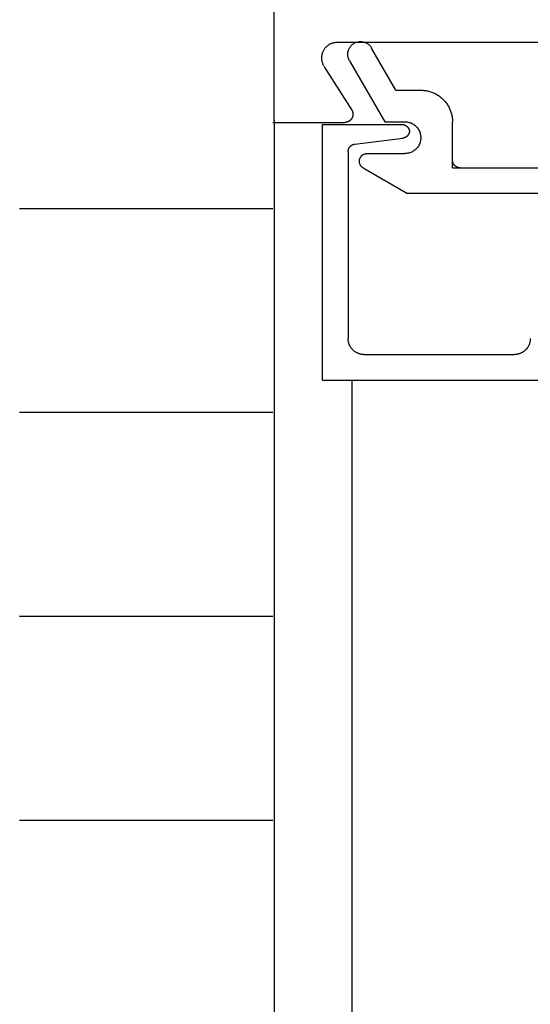
# Model space of a CAD drawing. Extents: x 0 to 45.8, y -0.9 to 62.2.
# Drawn here: x 38.5 to 39.2, y 37.9 to 39.1 of the extents above; entities that cross this region are included whole.
import ezdxf

# ---------------------------------------------------------------- set-up
doc = ezdxf.new("R2010")
doc.units = 0
doc.header["$MEASUREMENT"] = 0
doc.layers.add('Object', color=7, linetype='CONTINUOUS', lineweight=30)

msp = doc.modelspace()

# ---------------------------------------------------------------- linework, layer by layer
at = {"layer": 'Object', "linetype": 'Continuous'}
for p, q in [((38.836, 38.9738), (38.836, 40.6017)), ((39.3833, 39.071), (38.913, 39.071)), ((38.9881, 39.0116), (38.9577, 39.0643)), ((38.93, 39.0483), (38.9741, 38.972)), ((38.8986, 39.0407), (38.9331, 38.9865)), ((38.9881, 39.0116), (39.0191, 39.0116)), ((38.8344, 38.9714), (38.9241, 38.9714)), ((38.836, 38.9738), (38.836, 36.6151)), ((38.9741, 38.972), (38.9993, 38.972)), ((39.0587, 38.9145), (39.0587, 38.972)), ((38.8964, 38.6495), (38.8964, 38.9688)), ((38.8964, 38.9688), (38.9954, 38.9688)), ((38.9367, 38.9443), (38.9966, 38.9517)), ((38.9283, 38.9348), (38.9283, 38.7013)), ((38.952, 38.9324), (38.9993, 38.9324)), ((38.9472, 38.9145), (39.0025, 38.8826)), ((39.0587, 38.9145), (39.1683, 38.9145)), ((39.2421, 38.8826), (39.0025, 38.8826)), ((38.8344, 38.8635), (38.5182, 38.8635)), ((38.9481, 38.6814), (39.136, 38.6814)), ((38.8964, 38.6495), (39.2676, 38.6495)), ((38.9331, 38.6495), (38.9331, 36.6151)), ((38.8344, 38.6089), (38.5182, 38.6089)), ((38.8344, 38.3543), (38.5182, 38.3543)), ((38.8344, 38.0997), (38.5182, 38.0997))]:
    msp.add_line(p, q, dxfattribs=at)
for points in [[(38.9142, 39.071), (38.9134, 39.071), (38.9126, 39.071), (38.9118, 39.0709), (38.911, 39.0707), (38.9102, 39.0706), (38.9094, 39.0704), (38.9086, 39.0702), (38.9078, 39.0699), (38.907, 39.0696), (38.9063, 39.0693), (38.9056, 39.0689), (38.9048, 39.0686), (38.9041, 39.0681), (38.9034, 39.0677), (38.9028, 39.0672), (38.9021, 39.0667), (38.9015, 39.0662), (38.9009, 39.0656), (38.9003, 39.065), (38.8998, 39.0644), (38.8992, 39.0638), (38.8988, 39.0631), (38.8983, 39.0625), (38.8978, 39.0618), (38.8974, 39.0611), (38.8971, 39.0603), (38.8967, 39.0596), (38.8964, 39.0588), (38.8961, 39.0581), (38.8959, 39.0573), (38.8956, 39.0565), (38.8955, 39.0557), (38.8953, 39.0549), (38.8952, 39.0541), (38.8951, 39.0533), (38.8951, 39.0525), (38.8951, 39.0516), (38.8951, 39.0508), (38.8952, 39.05), (38.8953, 39.0492), (38.8954, 39.0484), (38.8956, 39.0476), (38.8958, 39.0468), (38.896, 39.046), (38.8963, 39.0452), (38.8966, 39.0445), (38.8969, 39.0437), (38.8973, 39.043), (38.8977, 39.0423), (38.8981, 39.0416)], [(38.93, 39.0484), (38.9295, 39.0493), (38.9291, 39.0502), (38.9288, 39.0511), (38.9285, 39.0521), (38.9282, 39.0531), (38.928, 39.054), (38.9279, 39.055), (38.9279, 39.056), (38.9279, 39.057), (38.928, 39.058), (38.9281, 39.059), (38.9283, 39.06), (38.9286, 39.061), (38.9289, 39.0619), (38.9293, 39.0629), (38.9297, 39.0638), (38.9302, 39.0646), (38.9307, 39.0655), (38.9313, 39.0663), (38.932, 39.0671), (38.9327, 39.0678), (38.9334, 39.0685), (38.9342, 39.0691), (38.935, 39.0697), (38.9359, 39.0702), (38.9367, 39.0707), (38.9377, 39.0711), (38.9386, 39.0714), (38.9396, 39.0717), (38.9405, 39.072), (38.9415, 39.0722), (38.9425, 39.0723), (38.9435, 39.0723), (38.9445, 39.0723), (38.9455, 39.0722), (38.9465, 39.0721), (38.9475, 39.0719), (38.9485, 39.0717), (38.9494, 39.0713), (38.9503, 39.071), (38.9513, 39.0705), (38.9521, 39.07), (38.953, 39.0695), (38.9538, 39.0689), (38.9545, 39.0682), (38.9553, 39.0675), (38.9559, 39.0668), (38.9566, 39.066), (38.9572, 39.0652), (38.9577, 39.0644)], [(39.0191, 39.0116), (39.0203, 39.0116), (39.0216, 39.0115), (39.0228, 39.0114), (39.024, 39.0113), (39.0253, 39.0111), (39.0265, 39.0109), (39.0277, 39.0107), (39.0289, 39.0104), (39.0301, 39.01), (39.0313, 39.0097), (39.0325, 39.0093), (39.0337, 39.0088), (39.0348, 39.0084), (39.0359, 39.0078), (39.0371, 39.0073), (39.0382, 39.0067), (39.0392, 39.0061), (39.0403, 39.0054), (39.0413, 39.0048), (39.0424, 39.004), (39.0434, 39.0033), (39.0443, 39.0025), (39.0453, 39.0017), (39.0462, 39.0009), (39.0471, 39), (39.048, 38.9991), (39.0488, 38.9982), (39.0496, 38.9973), (39.0504, 38.9963), (39.0511, 38.9953), (39.0518, 38.9943), (39.0525, 38.9932), (39.0532, 38.9922), (39.0538, 38.9911), (39.0544, 38.99), (39.0549, 38.9889), (39.0554, 38.9877), (39.0559, 38.9866), (39.0563, 38.9854), (39.0567, 38.9842), (39.0571, 38.9831), (39.0574, 38.9819), (39.0577, 38.9807), (39.058, 38.9794), (39.0582, 38.9782), (39.0584, 38.977), (39.0585, 38.9757), (39.0586, 38.9745), (39.0587, 38.9733), (39.0587, 38.972)], [(38.9327, 38.9872), (38.933, 38.9868), (38.9332, 38.9864), (38.9334, 38.986), (38.9336, 38.9856), (38.9337, 38.9852), (38.9339, 38.9848), (38.934, 38.9844), (38.9341, 38.984), (38.9342, 38.9835), (38.9343, 38.9831), (38.9343, 38.9827), (38.9344, 38.9822), (38.9344, 38.9818), (38.9344, 38.9813), (38.9343, 38.9809), (38.9343, 38.9805), (38.9342, 38.98), (38.9342, 38.9796), (38.9341, 38.9792), (38.934, 38.9788), (38.9338, 38.9783), (38.9337, 38.9779), (38.9335, 38.9775), (38.9333, 38.9771), (38.9331, 38.9767), (38.9329, 38.9764), (38.9327, 38.976), (38.9324, 38.9756), (38.9322, 38.9753), (38.9319, 38.9749), (38.9316, 38.9746), (38.9313, 38.9743), (38.931, 38.974), (38.9306, 38.9737), (38.9303, 38.9735), (38.9299, 38.9732), (38.9296, 38.973), (38.9292, 38.9727), (38.9288, 38.9725), (38.9284, 38.9723), (38.928, 38.9722), (38.9276, 38.972), (38.9272, 38.9719), (38.9268, 38.9717), (38.9263, 38.9716), (38.9259, 38.9716), (38.9255, 38.9715), (38.925, 38.9714), (38.9246, 38.9714), (38.9242, 38.9714)], [(38.9993, 38.9721), (39.0005, 38.972), (39.0017, 38.9719), (39.003, 38.9717), (39.0042, 38.9714), (39.0054, 38.9711), (39.0066, 38.9707), (39.0077, 38.9702), (39.0088, 38.9696), (39.0099, 38.969), (39.0109, 38.9683), (39.0119, 38.9675), (39.0128, 38.9667), (39.0137, 38.9658), (39.0145, 38.9649), (39.0153, 38.9639), (39.016, 38.9629), (39.0166, 38.9618), (39.0172, 38.9607), (39.0177, 38.9595), (39.0181, 38.9584), (39.0184, 38.9572), (39.0187, 38.956), (39.0189, 38.9547), (39.019, 38.9535), (39.0191, 38.9523), (39.019, 38.951), (39.0189, 38.9498), (39.0187, 38.9486), (39.0184, 38.9473), (39.0181, 38.9461), (39.0177, 38.945), (39.0172, 38.9438), (39.0166, 38.9427), (39.016, 38.9417), (39.0153, 38.9406), (39.0145, 38.9396), (39.0137, 38.9387), (39.0128, 38.9378), (39.0119, 38.937), (39.0109, 38.9362), (39.0099, 38.9355), (39.0088, 38.9349), (39.0077, 38.9344), (39.0066, 38.9339), (39.0054, 38.9334), (39.0042, 38.9331), (39.003, 38.9328), (39.0017, 38.9326), (39.0005, 38.9325), (38.9993, 38.9325)], [(38.9954, 38.9689), (38.9957, 38.9689), (38.996, 38.9688), (38.9963, 38.9688), (38.9966, 38.9688), (38.9968, 38.9688), (38.9971, 38.9687), (38.9974, 38.9687), (38.9977, 38.9686), (38.9979, 38.9685), (38.9982, 38.9685), (38.9985, 38.9684), (38.9987, 38.9683), (38.999, 38.9682), (38.9993, 38.9681), (38.9995, 38.9679), (38.9998, 38.9678), (39, 38.9677), (39.0003, 38.9675), (39.0005, 38.9674), (39.0007, 38.9673), (39.001, 38.9671), (39.0012, 38.9669), (39.0014, 38.9668), (39.0016, 38.9666), (39.0019, 38.9664), (39.0021, 38.9662), (39.0023, 38.966), (39.0025, 38.9658), (39.0026, 38.9656), (39.0028, 38.9654), (39.003, 38.9651), (39.0032, 38.9649), (39.0033, 38.9647), (39.0035, 38.9645), (39.0036, 38.9642), (39.0038, 38.964), (39.0039, 38.9637), (39.004, 38.9635), (39.0042, 38.9632), (39.0043, 38.963), (39.0044, 38.9627), (39.0045, 38.9624), (39.0046, 38.9622), (39.0046, 38.9619), (39.0047, 38.9616), (39.0048, 38.9614), (39.0048, 38.9611), (39.0049, 38.9608), (39.0049, 38.9605), (39.005, 38.9602)], [(39.005, 38.9602), (39.0049, 38.96), (39.0049, 38.9597), (39.0049, 38.9595), (39.0048, 38.9592), (39.0047, 38.959), (39.0047, 38.9587), (39.0046, 38.9585), (39.0045, 38.9582), (39.0045, 38.958), (39.0044, 38.9577), (39.0043, 38.9575), (39.0042, 38.9573), (39.0041, 38.957), (39.0039, 38.9568), (39.0038, 38.9566), (39.0037, 38.9563), (39.0036, 38.9561), (39.0034, 38.9559), (39.0033, 38.9557), (39.0031, 38.9555), (39.003, 38.9553), (39.0028, 38.9551), (39.0026, 38.9549), (39.0025, 38.9547), (39.0023, 38.9545), (39.0021, 38.9543), (39.0019, 38.9541), (39.0017, 38.954), (39.0015, 38.9538), (39.0013, 38.9536), (39.0011, 38.9535), (39.0009, 38.9533), (39.0007, 38.9532), (39.0005, 38.9531), (39.0002, 38.9529), (39, 38.9528), (38.9998, 38.9527), (38.9996, 38.9526), (38.9993, 38.9525), (38.9991, 38.9524), (38.9988, 38.9523), (38.9986, 38.9522), (38.9984, 38.9521), (38.9981, 38.952), (38.9979, 38.9519), (38.9976, 38.9519), (38.9974, 38.9518), (38.9971, 38.9518), (38.9968, 38.9517), (38.9966, 38.9517)], [(38.9283, 38.9348), (38.9283, 38.9351), (38.9283, 38.9354), (38.9284, 38.9357), (38.9284, 38.936), (38.9284, 38.9362), (38.9285, 38.9365), (38.9285, 38.9368), (38.9286, 38.937), (38.9287, 38.9373), (38.9287, 38.9376), (38.9288, 38.9378), (38.9289, 38.9381), (38.929, 38.9384), (38.9291, 38.9386), (38.9292, 38.9389), (38.9293, 38.9391), (38.9295, 38.9394), (38.9296, 38.9396), (38.9297, 38.9399), (38.9299, 38.9401), (38.9301, 38.9403), (38.9302, 38.9405), (38.9304, 38.9408), (38.9306, 38.941), (38.9307, 38.9412), (38.9309, 38.9414), (38.9311, 38.9416), (38.9313, 38.9418), (38.9315, 38.942), (38.9317, 38.9422), (38.9319, 38.9423), (38.9322, 38.9425), (38.9324, 38.9427), (38.9326, 38.9428), (38.9329, 38.943), (38.9331, 38.9431), (38.9333, 38.9433), (38.9336, 38.9434), (38.9338, 38.9435), (38.9341, 38.9436), (38.9343, 38.9437), (38.9346, 38.9438), (38.9349, 38.9439), (38.9351, 38.944), (38.9354, 38.9441), (38.9357, 38.9442), (38.9359, 38.9442), (38.9362, 38.9443), (38.9365, 38.9443), (38.9367, 38.9444)], [(38.9472, 38.9146), (38.9467, 38.9149), (38.9463, 38.9151), (38.9459, 38.9154), (38.9455, 38.9158), (38.9452, 38.9161), (38.9448, 38.9165), (38.9445, 38.9169), (38.9442, 38.9173), (38.9439, 38.9177), (38.9437, 38.9181), (38.9434, 38.9185), (38.9432, 38.919), (38.943, 38.9195), (38.9428, 38.9199), (38.9427, 38.9204), (38.9426, 38.9209), (38.9425, 38.9214), (38.9424, 38.9219), (38.9424, 38.9224), (38.9424, 38.9229), (38.9424, 38.9234), (38.9424, 38.9239), (38.9425, 38.9244), (38.9426, 38.9249), (38.9427, 38.9254), (38.9428, 38.9259), (38.943, 38.9263), (38.9432, 38.9268), (38.9434, 38.9272), (38.9437, 38.9277), (38.9439, 38.9281), (38.9442, 38.9285), (38.9445, 38.9289), (38.9448, 38.9293), (38.9452, 38.9297), (38.9456, 38.93), (38.9459, 38.9303), (38.9463, 38.9306), (38.9467, 38.9309), (38.9472, 38.9312), (38.9476, 38.9314), (38.9481, 38.9316), (38.9485, 38.9318), (38.949, 38.932), (38.9495, 38.9321), (38.95, 38.9323), (38.9505, 38.9323), (38.951, 38.9324), (38.9515, 38.9325), (38.952, 38.9325)], [(39.0683, 38.9146), (39.068, 38.9146), (39.0677, 38.9146), (39.0674, 38.9146), (39.0671, 38.9147), (39.0668, 38.9147), (39.0665, 38.9148), (39.0662, 38.9148), (39.0659, 38.9149), (39.0656, 38.915), (39.0653, 38.915), (39.065, 38.9151), (39.0647, 38.9153), (39.0645, 38.9154), (39.0642, 38.9155), (39.0639, 38.9156), (39.0637, 38.9158), (39.0634, 38.9159), (39.0631, 38.9161), (39.0629, 38.9162), (39.0626, 38.9164), (39.0624, 38.9166), (39.0622, 38.9168), (39.0619, 38.917), (39.0617, 38.9172), (39.0615, 38.9174), (39.0613, 38.9176), (39.0611, 38.9178), (39.0609, 38.9181), (39.0607, 38.9183), (39.0605, 38.9185), (39.0603, 38.9188), (39.0602, 38.919), (39.06, 38.9193), (39.0599, 38.9195), (39.0597, 38.9198), (39.0596, 38.9201), (39.0595, 38.9204), (39.0594, 38.9206), (39.0593, 38.9209), (39.0592, 38.9212), (39.0591, 38.9215), (39.059, 38.9218), (39.0589, 38.9221), (39.0589, 38.9224), (39.0588, 38.9227), (39.0588, 38.923), (39.0587, 38.9233), (39.0587, 38.9236), (39.0587, 38.9239), (39.0587, 38.9242)], [(38.9481, 38.6815), (38.9475, 38.6815), (38.9469, 38.6815), (38.9463, 38.6816), (38.9457, 38.6817), (38.945, 38.6817), (38.9444, 38.6818), (38.9438, 38.682), (38.9432, 38.6821), (38.9426, 38.6823), (38.942, 38.6825), (38.9414, 38.6827), (38.9409, 38.6829), (38.9403, 38.6831), (38.9397, 38.6834), (38.9392, 38.6837), (38.9386, 38.6839), (38.9381, 38.6843), (38.9375, 38.6846), (38.937, 38.6849), (38.9365, 38.6853), (38.936, 38.6856), (38.9355, 38.686), (38.935, 38.6864), (38.9346, 38.6869), (38.9341, 38.6873), (38.9337, 38.6877), (38.9333, 38.6882), (38.9329, 38.6887), (38.9325, 38.6892), (38.9321, 38.6897), (38.9318, 38.6902), (38.9314, 38.6907), (38.9311, 38.6912), (38.9308, 38.6918), (38.9305, 38.6923), (38.9302, 38.6929), (38.93, 38.6934), (38.9297, 38.694), (38.9295, 38.6946), (38.9293, 38.6952), (38.9291, 38.6958), (38.929, 38.6964), (38.9288, 38.697), (38.9287, 38.6976), (38.9286, 38.6982), (38.9285, 38.6988), (38.9284, 38.6994), (38.9284, 38.7001), (38.9283, 38.7007), (38.9283, 38.7013)], [(39.1558, 38.7013), (39.1558, 38.7007), (39.1558, 38.7001), (39.1557, 38.6994), (39.1557, 38.6988), (39.1556, 38.6982), (39.1555, 38.6976), (39.1553, 38.697), (39.1552, 38.6964), (39.155, 38.6958), (39.1548, 38.6952), (39.1546, 38.6946), (39.1544, 38.694), (39.1542, 38.6934), (39.1539, 38.6929), (39.1537, 38.6923), (39.1534, 38.6918), (39.1531, 38.6912), (39.1527, 38.6907), (39.1524, 38.6902), (39.152, 38.6897), (39.1517, 38.6892), (39.1513, 38.6887), (39.1509, 38.6882), (39.1504, 38.6877), (39.15, 38.6873), (39.1496, 38.6869), (39.1491, 38.6864), (39.1486, 38.686), (39.1481, 38.6857), (39.1476, 38.6853), (39.1471, 38.6849), (39.1466, 38.6846), (39.1461, 38.6843), (39.1455, 38.6839), (39.145, 38.6837), (39.1444, 38.6834), (39.1439, 38.6831), (39.1433, 38.6829), (39.1427, 38.6827), (39.1421, 38.6825), (39.1415, 38.6823), (39.1409, 38.6821), (39.1403, 38.682), (39.1397, 38.6818), (39.1391, 38.6817), (39.1385, 38.6817), (39.1379, 38.6816), (39.1372, 38.6815), (39.1366, 38.6815), (39.136, 38.6815)]]:
    msp.add_lwpolyline(points, dxfattribs=at)

doc.saveas('drawing.dxf')
